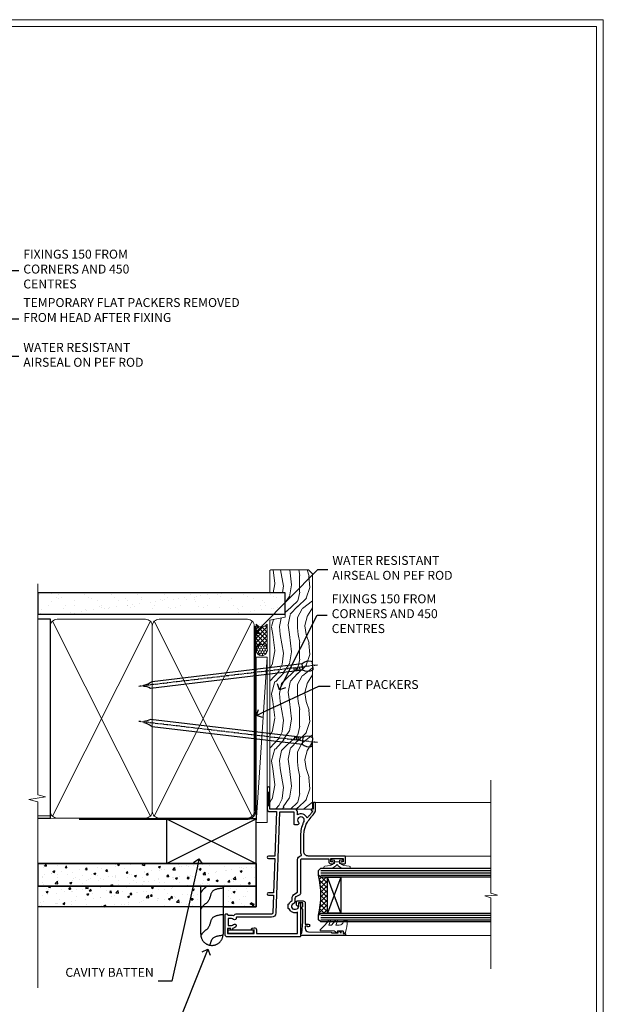
# Model space of a CAD drawing. Extents: x 2257 to 174860, y 27691 to 29841.
# Drawn here: x 3156 to 3417, y 28976 to 29416 of the extents above; entities that cross this region are included whole.
import ezdxf
from ezdxf import colors
from ezdxf.entities.mleader import LeaderData, LeaderLine
from ezdxf.math import Vec2, Vec3

# ---------------------------------------------------------------- set-up
doc = ezdxf.new("R2010")
doc.units = 0
doc.linetypes.add('CENTER', pattern=[2, 1.25, -0.25, 0.25, -0.25])
doc.linetypes.add('Dashed', pattern=[564.444447, 282.222223, -282.222223])
doc.layers.get('Defpoints').update_dxf_attribs({"color": 8})
doc.layers.add('Aluminium Systems Ltd Joinery Detail', color=7, linetype='Continuous')
doc.layers.add('Aluminium Systems Ltd Notes', color=7, linetype='Continuous')
doc.layers.add('HARDWARE', color=8, linetype='Continuous', lineweight=5)
doc.layers.add('Viewport', color=7, linetype='Continuous', plot=False)
doc.styles.get("Standard").update_dxf_attribs({"font": 'arial.ttf'})

# ---------------------------------------------------------------- blocks, each defined once
blk = doc.blocks.new('Fibre Cement Weatherboard CC Jamb F1G')
h = blk.add_hatch()
h.set_pattern_fill('AR-CONC', color=256, scale=0.05)
h.paths.add_polyline_path([(-101.34, 23.58), (-101.34, 13.49), (-3.72, 13.49), (-3.72, 23.58)])
h = blk.add_hatch()
h.set_pattern_fill('AR-CONC', color=256, scale=0.05)
h.paths.add_polyline_path([(-28.44, 13.49), (-101.34, 13.49), (-101.34, 4.23), (-28.44, 4.23)])
h = blk.add_hatch()
h.set_pattern_fill('AR-CONC', color=256, scale=0.05)
h.paths.add_polyline_path([(-3.72, 4.23), (-3.72, 13.49), (-18.44, 13.49), (-18.44, 4.23)])
for p, q in [((-101.34, 23.58, 0.17), (-3.72, 23.58, 0.17)), ((-3.72, 23.58, 0.5), (-3.72, 4.23, 0.17)), ((-3.72, 13.49, 0.17), (-101.34, 13.49, 0.17)), ((-3.72, 4.23, 0.17), (-101.34, 4.23, 0.17))]:
    blk.add_line(p, q)
at = {"elevation": 0.17}
for points in [[(-101.34, 13.49), (-3.72, 13.49), (-3.72, 23.58), (-101.34, 23.58)], [(-18.44, 4.23), (-3.72, 4.23), (-3.72, 13.49), (-18.44, 13.49)]]:
    blk.add_lwpolyline(points, close=True, dxfattribs=at)
at = {"layer": 'Aluminium Systems Ltd Joinery Detail', "lineweight": 5}
blk.add_line((-95.84, 44.91), (-101.34, 44.91), dxfattribs=at)
at = {"layer": 'Aluminium Systems Ltd Joinery Detail'}
for p, q in [((-43.72, 23.58, 0.5), (-3.72, 43.58, 0.5)), ((-43.72, 43.58, 0.5), (-3.72, 23.58, 0.5))]:
    blk.add_line(p, q, dxfattribs=at)
at = {"layer": 'Aluminium Systems Ltd Joinery Detail', "linetype": 'Dashed'}
blk.add_line((-43.72, 23.58, 0.5), (-101.34, 23.58), dxfattribs=at)
at = {"layer": 'Aluminium Systems Ltd Joinery Detail', "elevation": 0.5}
blk.add_lwpolyline([(-43.72, 23.58), (-3.72, 23.58), (-3.72, 43.58), (-43.72, 43.58)], close=True, dxfattribs=at)
at = {"layer": 'Aluminium Systems Ltd Joinery Detail', "linetype": 'Dashed', "elevation": 0.17}
blk.add_lwpolyline([(-18.44, 13.49), (-18.44, -8.06, -0.414214), (-23.44, -13.06), (-23.44, -13.06, -0.414214), (-28.44, -8.06), (-28.44, 13.49)], format="xyb", dxfattribs=at)
at = {"layer": 'Aluminium Systems Ltd Joinery Detail', "linetype": 'Dashed'}
for points, knots in [([(-25.56, 13.49, 0.17), (-26.16, 12.89, 0.17), (-27.41, 12.12, 0.17), (-28.15, 10.92, 0.17), (-28.44, 10.46, 0.17)], [10.40744, 10.40744, 10.40744, 10.40744, 12.963465, 14.600016, 14.600016, 14.600016, 14.600016]), ([(-18.44, -8.6), (-20.42, -8.81), (-23.51, -9.15), (-24.1, -12), (-24.42, -12.96)], [0, 0, 0, 0, 5.195218, 8.104883, 8.104883, 8.104883, 8.104883])]:
    blk.add_open_spline(points, degree=3, knots=knots, dxfattribs=at)
for points in [[(-18.44, 12.53, 0.17), (-23.36, 10.85, 0.17), (-25.08, 6.74, 0.17), (-27.49, 4.48, 0.17), (-28.44, 3.14, 0.17)], [(-18.44, 0.66), (-23.36, -1.02), (-25.08, -5.14), (-27.49, -7.4), (-28.44, -8.74)]]:
    blk.add_spline(points, degree=3, dxfattribs=at)
blk = doc.blocks.new('_Open90')
at = {"color": 0, "linetype": 'ByBlock', "lineweight": -2}
for p, q in [((0, 0), (-1, 0)), ((-0.5, 0.5), (0, 0)), ((0, 0), (-0.5, -0.5))]:
    blk.add_line(p, q, dxfattribs=at)
blk = doc.blocks.new('Nail 75 JH')
at = {"linetype": 'CENTER'}
blk.add_line((0, 2.3), (0, -78.26), dxfattribs=at)
for p, q in [((1.5, -4.49), (-1.5, -4.49)), ((1.5, -5.73), (0.13, -5.73)), ((1.5, -6.6), (0.13, -6.6)), ((1.5, -7.47), (0.13, -7.47)), ((1.5, -8.34), (0.13, -8.34))]:
    blk.add_line(p, q)
blk.add_lwpolyline([(-1.5, -4.49, -0.247527), (-2.06, -0.36, -0.331135), (-1.58, 0), (1.58, 0, -0.331135), (2.06, -0.36, -0.247527), (1.5, -4.49), (1.5, -73.21, 0.124564), (0.28, -75.97), (-0.25, -75.97, 0.101255), (-1.5, -72.05)], format="xyb", close=True)
blk = doc.blocks.new('Fibre Cement Weatherboard CC F1G Liner Awning')
at = {"layer": 'Aluminium Systems Ltd Joinery Detail', "lineweight": 5}
h = blk.add_hatch(dxfattribs=at)
h.set_pattern_fill('HONEY', color=256, scale=0.221113, angle=360, style=0)
h.set_pattern_definition([(0, (-467.4952, -268.02097), (1.0530483, 0.60797756), [0.7020322, -1.4040644]), (120, (-467.4952, -268.02097), (-1.05304816, 0.6079778), [0.7020322, -1.4040644]), (60, (-467.4952, -268.02097), (1e-07, 1.21595534), [-1.4040644, 0.7020322])])
edge = h.paths.add_edge_path()
edge.add_arc((52.83, 2.93), 2.5, 180, 360, ccw=False)
edge.add_arc((52.83, 2.93), 2.5, 0, 180, ccw=False)
h = blk.add_hatch(dxfattribs=at)
h.set_pattern_fill('NET', color=256, scale=0.442225, angle=225, style=0)
h.set_pattern_definition([(315, (-1834.9544, 4373.742), (-0.99282344, -0.99282344), []), (225, (-1834.9544, 4373.742), (-0.99282344, 0.99282344), [])])
edge = h.paths.add_edge_path()
edge.add_line((64.43, 5.49), (53.69, 5.5))
edge.add_arc((52.86, 3.04), 2.6, 283.0546, 431.2564, ccw=False)
edge.add_line((53.44, 0.5), (64.48, 0.5))
edge.add_arc((66.38, 3.01), 3.15, 128.1626, 232.8611, ccw=False)
h = blk.add_hatch(dxfattribs=at)
h.set_pattern_fill('WOOD-3', color=256, scale=97.5, angle=30, style=0, pattern_type=2)
h.set_pattern_definition([(4.7636, (490.725, -7171.838), (-330.0000284, -29.999746), [3.61248, -357.63537]), (348.6901, (494.325, -7171.538), (120.0000226, -29.999929), [4.58913, -148.38147]), (315, (498.825, -7172.438), (-3e-14, -30.00001), [3.39411, -39.03228]), (313.1524, (501.2249, -7174.838), (420.00008502, -449.99992613), [6.57951, -651.37185]), (347.0054, (505.7249, -7179.638), (-270.000023, 59.9999273), [4.00251, -396.24741]), (360, (509.625, -7180.538), (30, -30), [7.5, -22.5]), (9.4623, (517.125, -7180.538), (-150.0000232, -29.9999442), [3.64965, -178.83321]), (5.7106, (490.725, -7179.938), (-269.9999827, -30.0000394), [3.01497, -298.48131]), (360, (493.725, -7179.638), (30, -30), [4.5, -25.5]), (331.6992, (498.2249, -7179.638), (329.9998536, -180.0002662), [4.42944, -438.51525]), (307.875, (502.125, -7181.738), (-120.0000559, 149.999973), [6.84105, -335.21157]), (320.7106, (506.3249, -7187.138), (180.0000192, -149.99998896), [4.26381, -422.11632]), (353.6598, (509.625, -7189.838), (239.9999821, -30.0000474), [5.43324, -266.22831]), (11.8887, (515.0249, -7190.438), (-419.99991903, -90.00031606), [5.82495, -576.66969]), (6.7098, (490.7249, -7189.238), (270.00002993, 29.99981644), [5.13516, -508.3821]), (356.6335, (495.8249, -7188.638), (479.99997966, -30.0003289), [5.10882, -505.77279]), (326.3099, (500.925, -7188.938), (-59.999987, 30.00004), [5.40834, -102.75822]), (312.5104, (505.4249, -7191.938), (299.99972155, -330.0002602), [4.88364, -483.48096]), (345.0686, (508.7249, -7195.538), (330.00001605, -89.9999086), [4.65726, -461.06799]), (360, (513.225, -7196.738), (30, -30), [3.6, -26.4]), (12.9946, (516.8249, -7196.738), (270.000023, 59.9999273), [4.00251, -396.24741]), (360, (500.025, -7166.738), (30, -30), [0, -30]), (136.8476, (504.2249, -7171.238), (449.99992613, -420.00008502), [6.57951, -651.37185]), (153.4349, (499.425, -7196.738), (-29.999975, 30.00004), [2.68329, -64.39875]), (171.8699, (497.025, -7195.538), (-179.9999933, 29.9999807), [4.24263, -207.88938]), (203.1986, (492.825, -7194.938), (-149.999992, -60.0000398), [2.28474, -226.18845]), (333.4349, (504.225, -7171.238), (29.999975, -30.00004), [3.35409, -63.72795]), (353.2902, (507.2249, -7172.738), (-270.00002993, 29.99981644), [5.13516, -508.3821]), (10.1247, (512.3249, -7173.338), (509.99996369, 90.00025766), [8.53287, -844.75488]), (10.3048, (490.725, -7168.538), (180.0000288, 29.9998463), [3.35409, -332.05608]), (344.4759, (494.0249, -7167.938), (-330.00003074, 89.99993333), [5.60445, -554.84178]), (317.1211, (499.4249, -7169.438), (-390.0000238, 359.9999926), [5.7315, -567.41769]), (325.3048, (503.6249, -7173.338), (299.99982777, -210.0002583), [4.74342, -469.59822]), (350.5377, (507.525, -7176.038), (150.0000232, -29.9999442), [5.47449, -177.0084]), (6.5819, (512.9249, -7176.938), (-510.00004314, -59.99960101), [7.85175, -777.3234]), (8.1301, (490.725, -7176.038), (-179.9999933, -29.9999807), [4.24263, -207.88938]), (348.6901, (494.925, -7175.438), (120.0000226, -29.999929), [4.58913, -148.38147]), (317.4896, (499.4249, -7176.338), (-330.0002602, 299.99972155), [4.88364, -483.48096]), (315, (503.025, -7179.638), (-3e-14, -30.00001), [5.51544, -36.91098]), (342.646, (506.9249, -7183.538), (-390.00006057, 119.99983507), [5.02893, -497.86272]), (3.3665, (511.7249, -7185.038), (-479.99997966, -30.0003289), [5.10882, -505.77279]), (17.1027, (516.8249, -7184.738), (300.0000519, 89.9998648), [4.08045, -403.96368]), (8.7462, (490.7249, -7183.538), (209.9999801, 30.0001259), [3.94587, -390.64251]), (345.0686, (494.6249, -7182.938), (330.00001605, -89.9999086), [4.65726, -461.06799]), (327.9946, (499.125, -7184.138), (-149.9999683, 90.0000332), [5.6604, -277.35906]), (310.1009, (503.9249, -7187.138), (-329.9999418, 390.00005789), [7.45185, -737.7327]), (344.0546, (508.725, -7192.838), (-120.0000038, 29.9999967), [4.36806, -214.03524]), (6.009, (512.9249, -7194.038), (299.99999253, 29.99997952), [5.7315, -567.41769]), (23.1986, (518.625, -7193.438), (149.999992, 60.0000398), [2.28474, -226.18845]), (9.4623, (490.725, -7192.538), (-150.0000232, -29.9999442), [3.64965, -178.83321]), (349.992, (494.3249, -7191.938), (329.99998664, -60.00010416), [5.17881, -512.7015]), (322.5946, (499.4249, -7192.838), (389.99977395, -300.00029858), [6.42027, -635.60775]), (330.9454, (504.525, -7166.738), (210.0000115, -120.0000008), [3.08868, -305.78022]), (349.2157, (507.2249, -7168.238), (-479.9999851, 90.0000165), [6.41328, -634.91349]), (7.125, (513.525, -7169.438), (-210.0000114, -29.9999485), [7.25604, -234.6117])])
h.paths.add_polyline_path([(88.79, -18.01), (86.91, -19.78), (-18.24, -19.78), (-18.24, -0.7), (66.2, -0.7), (67.53, -7.57), (78.41, -7.57), (78.41, -0.7), (88.35, -0.7), (88.79, -1.12)])
blk.add_line((-24.3, 5.5), (49.64, 0.5), dxfattribs=at)
for points in [[(-24.3, 5.5), (49.64, 5.5), (49.64, 0.5), (-24.3, 0.5)], [(88.35, -0.7), (78.41, -0.7), (78.41, -7.57), (67.53, -7.57), (66.2, -0.7), (-18.24, -0.7), (-18.24, -19.78), (86.91, -19.78), (88.79, -18.01), (88.79, -1.12)]]:
    blk.add_lwpolyline(points, close=True, dxfattribs=at)
blk.add_lwpolyline([(53.42, 5.51), (64.43, 5.49, 0.491511), (64.48, 0.5), (53.44, 0.5, 0.810102)], format="xyb", close=True, dxfattribs=at)
at = {"layer": 'Aluminium Systems Ltd Joinery Detail', "lineweight": 5, "ltscale": 0.12}
blk.add_circle((52.83, 2.93), 2.5, dxfattribs=at)
at = {"layer": 'Aluminium Systems Ltd Joinery Detail', "xscale": -0.9999999999999997, "rotation": 173.2316767257846}
blk.add_blockref('Nail 75 JH', (11.72, -19.79), dxfattribs=at)
at = {"layer": 'Aluminium Systems Ltd Joinery Detail', "rotation": 186.7683232742154}
blk.add_blockref('Nail 75 JH', (45.84, -19.79), dxfattribs=at)
blk = doc.blocks.new('Page Layout')
at = {"layer": 'Aluminium Systems Ltd Joinery Detail', "color": 8, "lineweight": 5}
blk.add_lwpolyline([(0, 730.13), (0, 0), (553.08, 0), (553.08, 730.13)], close=True, dxfattribs=at)
blk = doc.blocks.new('90mm Framing Jamb CC')
at = {"layer": 'Aluminium Systems Ltd Joinery Detail'}
h = blk.add_hatch(dxfattribs=at)
h.set_pattern_fill('AR-SAND', color=256, scale=0.15)
h.set_pattern_definition([(37.5, (3.139, 55.872), (-0.24, 7.3412), [0, -5.7912, 0, -6.477, 0, -6.19125]), (7.5, (3.139, 55.872), (6.74285, 10.7524), [0, -3.1242, 0, -5.2197, 0, -2.00025]), (327.5, (-1.547, 55.872), (11.86489, 0.02156), [0, -1.905, 0, -6.858, 0, -8.9535]), (317.5, (-1.547, 55.872), (11.45335, 3.34394), [0, -0.9525, 0, -4.4958, 0, -5.1435])])
h.paths.add_polyline_path([(3.14, 176.85), (3.14, 167.36), (113.83, 167.36), (113.83, 176.85)])
at = {"layer": 'Aluminium Systems Ltd Joinery Detail', "lineweight": 5}
for p, q in [((9.7, 164.16), (53.5, 77.03)), ((9.7, 77.03), (53.5, 164.16)), ((55.28, 164.16), (99.08, 77.03)), ((55.28, 77.03), (99.08, 164.16))]:
    blk.add_line(p, q, dxfattribs=at)
at = {"layer": 'Aluminium Systems Ltd Joinery Detail', "linetype": 'Continuous', "lineweight": 5, "ltscale": 0.12, "elevation": 1}
blk.add_lwpolyline([(3.14, 180.94), (3.14, 86.59), (6.57, 85.68), (-0.85, 84.42), (3.14, 83.38), (3.14, 0.25)], dxfattribs=at)
at = {"layer": 'Aluminium Systems Ltd Joinery Detail'}
blk.add_lwpolyline([(3.14, 167.36), (113.83, 167.36), (113.83, 176.85), (3.14, 176.85)], close=True, dxfattribs=at)
blk.add_lwpolyline([(3.14, 76.14), (8.81, 76.14), (8.81, 165.05), (3.14, 165.05)], dxfattribs=at)
at = {"layer": 'Aluminium Systems Ltd Joinery Detail', "lineweight": 5}
for points in [[(8.81, 79.18, 0.414214), (11.85, 76.14), (51.35, 76.14, 0.414214), (54.39, 79.18), (54.39, 162.01, 0.414214), (51.35, 165.05), (11.85, 165.05, 0.414214), (8.81, 162.01)], [(54.39, 79.18, 0.414214), (57.43, 76.14), (96.93, 76.14, 0.414214), (99.97, 79.18), (99.97, 162.01, 0.414214), (96.93, 165.05), (57.43, 165.05, 0.414214), (54.39, 162.01)]]:
    blk.add_lwpolyline(points, format="xyb", close=True, dxfattribs=at)
at = {"layer": 'Aluminium Systems Ltd Joinery Detail', "linetype": 'Dashed', "lineweight": 5, "ltscale": 0.01, "const_width": 0.25, "elevation": 0.25}
blk.add_lwpolyline([(3.81, 75.99), (96.93, 76.01, 0.41757), (100.11, 79.16), (100.11, 161.99)], format="xyb", dxfattribs=at)
at = {"layer": 'Aluminium Systems Ltd Joinery Detail', "linetype": 'CENTER', "lineweight": 5, "ltscale": 3, "const_width": 0.5, "elevation": 1.5}
blk.add_lwpolyline([(21.53, 75.59), (96.93, 75.6, 0.422567), (100.5, 79.16), (100.5, 161.99)], format="xyb", dxfattribs=at)
blk = doc.blocks.new('10F103-22645')
at = {"flags": 128}
for points in [[(18.5, -14.45), (18.5, -12.2), (10.58, -12.48, 0.404026), (10, -13.08), (10, -28.68, -0.260614), (9.24, -30.04, -0.084234), (9.4, -31), (9.4, -32.5), (9.5, -32.5, -0.414214), (10, -33), (10, -33.5, -0.414214), (9.5, -34), (1, -34, -0.414214), (0, -33), (0, -0.3, -0.414214), (0.3, 0), (14.5, 0, -1), (14.5, -1), (13.5, -1, 1.913751), (14.91, -3.02, -0.313599), (15.66, -2.5), (16.98, -2.5, 0.267949), (17.85, -2), (18.86, -0.25, -0.267949), (19.29, 0), (34.3, 0, 0.414214), (34.8, 0.5), (34.8, 12.5), (33.5, 12.5, -0.414214), (32.5, 13.5), (32.5, 14.3, -1), (33.4, 14.3), (33.4, 13.5), (34.9, 13.5), (34.9, 19), (33.4, 19), (33.4, 18.2, -1), (32.5, 18.2), (32.5, 19.5, -0.414214), (33, 20), (35.7, 20, -0.414214), (36, 19.7), (36, 3.4, 0.414214), (38, 1.4), (43, 1.4, 0.001728), (44.49, 1.41, 0.031709), (47.27, 1.6, 0.108099), (51.08, 2.99, 0.031709), (53.34, 4.63, 0.001728), (54.48, 5.58), (54.86, 5.9, -0.176327), (56.79, 6.6), (59.5, 6.6, -1), (59.5, 5.6), (57, 5.6), (57, 5, -1), (56.2, 5), (56.2, 5.41, 0.096024), (55.57, 5.06), (55.19, 4.74, -0.001728), (54.04, 3.78, -0.016104), (52.86, 2.87, -0.499523), (54.42, -1.5), (55.7, -1.5, -0.414214), (57, -2.8), (57, -13.8), (66.4, -13.8, -1), (66.4, -15), (65.12, -15, -0.198912), (64.91, -14.91), (64.6, -14.6), (58.4, -14.6), (58.09, -14.91, -0.198912), (57.88, -15), (56.9, -15, -0.414214), (55.9, -14), (55.9, -10.9), (36, -11.59), (36, -14.45, -1), (34.9, -14.45), (34.9, -11.63), (19.6, -12.16), (19.6, -14.45, -1)], [(8.6, -28.68, -0.499277), (8.34, -28.87, 0.750393), (7.63, -30.01, -0.182676), (8, -31), (8, -32.5), (7.63, -32.5, 0.241744), (7, -32.41, -0.171573), (6, -32.41, 0.241744), (5.37, -32.5), (5, -32.5), (5, -31, -0.182676), (5.38, -30.01, 1), (4.33, -29.08, 0.138234), (3.64, -30.5), (3.3, -30.5, 1), (3.3, -31.3), (3.6, -31.3), (3.6, -32.8), (1.4, -32.8), (1.4, -20.8), (3.03, -20.8), (2.91, -21.47, 1), (3.79, -21.63), (3.93, -20.86, 0.466308), (3.04, -19.8), (1.4, -19.8), (1.4, -1.4), (10.82, -1.4, 0.414214), (12.4, -5.18), (12.4, -5.4, 0.414214), (12.6, -5.6), (14.4, -5.6, 0.414214), (14.6, -5.4), (14.6, -5.18, 0.171128), (16.04, -3.9), (16.98, -3.9, 0.267949), (19.06, -2.7), (19.81, -1.4), (34.3, -1.4, 0.371024), (36.18, 0.22, -0.51079), (36.47, 0.37, 0.117498), (38, 0), (43, 0, 0.001728), (44.5, 0.01, 0.031709), (47.45, 0.21, 0.070682), (50.4, 1.05, 0.259329), (50.97, 1.19, -2.321888), (50.97, -0.99, 0.658117), (49.96, -1.43), (49.96, -2.7, 0.414214), (50.16, -2.9), (55.6, -2.9), (55.6, -9.51), (10.53, -11.08, 0.404026), (8.6, -13.08)]]:
    blk.add_lwpolyline(points, format="xyb", close=True, dxfattribs=at)
blk = doc.blocks.new('BS020-Comp')
blk.add_lwpolyline([(0.4, -0.85), (-0.35, -0.85), (-0.35, -0.36, 0.221673), (-0.44, -0.17, -0.187564), (-1.14, 1.1), (-1.45, 3.52, 0.936585), (-2.45, 3.45), (-2.45, 1.36, 0.241598), (-0.75, -1.95, 0.241598), (-2.45, -5.26), (-2.45, -7.35, 0.936585), (-1.45, -7.42), (-1.14, -5, -0.187564), (-0.44, -3.73, 0.221673), (-0.35, -3.54), (-0.35, -3.05), (0.4, -3.05)], format="xyb", close=True)
blk.add_lwpolyline([(0.4, -3.05), (1.15, -3.05), (1.15, -4.1, 0.414214), (1.4, -4.35), (1.7, -4.35, 0.414214), (1.95, -4.1), (1.95, 0.2, 0.414214), (1.7, 0.45), (1.4, 0.45, 0.414214), (1.15, 0.2), (1.15, -0.85), (0.4, -0.85)], format="xyb")
blk = doc.blocks.new('10B106-22520')
at = {"flags": 128}
blk.add_lwpolyline([(-14, 20.3), (-14, 0.7, 0.414214), (-13.8, 0.5), (-13.2, 0.5, 0.414214), (-13, 0.7), (-13, 1), (-8, 1.5), (-2.2, 1.5), (-2.2, 1.4, 1), (-1.2, 1.4), (-1.2, 1.5), (0.5, 1.5), (0.5, -0.55), (-0.8, -0.55, 0.668179), (-0.94, -0.89), (-0.44, -1.39, 0.198912), (-0.3, -1.45), (1.1, -1.45, 0.414214), (1.4, -1.15), (1.4, 1.6, 0.414214), (0.5, 2.5), (-8.9, 2.5), (-8.9, 3.85, 1), (-10.2, 3.85), (-10.2, 3.75, 0.414214), (-10, 3.55), (-9.9, 3.55), (-9.9, 2.5), (-10.93, 2.5, -0.409237), (-12.43, 3.97), (-12.6, 14.05, 0.409237), (-12.8, 14.25), (-12.9, 14.25), (-12.9, 17.25), (-12.2, 17.25, 0.414214), (-12, 17.45), (-12, 17.56, 0.211645), (-12.07, 17.71), (-12.9, 18.47), (-12.9, 18.6), (-12.2, 18.6, 0.414214), (-12, 18.8), (-12, 19.3, 0.414214), (-12.2, 19.5), (-13.2, 19.5), (-13.2, 20.3, 0.414214), (-13.4, 20.5), (-13.8, 20.5, 0.414214)], format="xyb", close=True, dxfattribs=at)
blk = doc.blocks.new('GW040')
blk.add_lwpolyline([(-0.25, 2.35), (0.2, 2.35), (0.2, -0.2), (-0.35, -0.2, 0.609409), (-0.55, -0.59), (0.2, -1.65), (0.2, -7.52, 0.702362), (0.91, -7.77), (2.76, -5.94), (5.07, -4, 0.8391), (4.73, -3.4), (2.76, -4.12), (2.76, -2.82), (5.07, -0.88, 0.8391), (4.73, -0.28), (2.76, -1), (2.76, 0.58, -0.334595), (4.21, 2.5), (4.66, 2.63, 0.310508), (4.8, 2.8), (4.9, 3.93, 0.452117), (4.69, 4.15, 0.058319), (-0.46, 3.34, 0.336231), (-0.75, 2.95), (-0.75, 2.85, 0.414214)], format="xyb", close=True)
blk = doc.blocks.new('F1 HLW FW Jamb')
h = blk.add_hatch()
h.set_pattern_fill('ANSI37', color=251, scale=12)
h.set_pattern_definition([(45, (12, 1), (-1.06066, 1.06066), []), (135, (12, 1), (-1.06066, -1.06066), [])])
edge = h.paths.add_edge_path()
edge.add_line((27.03, -77.56), (27.02, -93.56))
edge.add_line((27.02, -93.56), (24.02, -93.56))
edge.add_line((24.02, -93.56), (23.02, -94.56))
edge.add_arc((-16.98, -85.56), 41, 347.3196, 372.6804)
edge.add_line((23.03, -76.56), (24.02, -77.56))
edge.add_line((24.02, -77.56), (27.03, -77.56))
for p, q in [((23.03, -74.56), (24.02, -73.56)), ((23.03, -76.56), (23.03, -74.56)), ((24.02, -73.56), (100.11, -73.56)), ((24.02, -77.56), (23.03, -76.56)), ((100.11, -77.56), (24.02, -77.56)), ((23.03, -94.56), (24.02, -93.56)), ((23.03, -96.56), (23.03, -94.56)), ((24.02, -97.56), (23.03, -96.56)), ((24.02, -93.56), (100.11, -93.56)), ((100.11, -97.56), (24.02, -97.56))]:
    blk.add_line(p, q)
at = {"color": 4}
for p, q in [((24.02, -74.56), (100.11, -74.56)), ((24.02, -75.56), (100.11, -75.56)), ((24.02, -76.56), (100.11, -76.56)), ((24.02, -94.56), (100.11, -94.56)), ((24.02, -95.56), (100.11, -95.56)), ((24.02, -96.56), (100.11, -96.56))]:
    blk.add_line(p, q, dxfattribs=at)
at = {"color": 251}
for p, q in [((33.02, -93.56), (27.02, -77.56)), ((33.02, -77.56), (27.02, -93.56))]:
    blk.add_line(p, q, dxfattribs=at)
for points in [[(27.02, -93.56), (27.02, -77.56), (33.02, -77.56), (33.02, -93.56)], [(-6.02, -102.62), (-6.02, -101.22), (-17.52, -101.22), (-17.52, -102.62)]]:
    blk.add_lwpolyline(points, close=True)
at = {"flags": 128}
blk.add_lwpolyline([(34.83, -103.56), (15.23, -103.56, -0.414214), (15.03, -103.36), (15.03, -102.76, -0.414214), (15.23, -102.56), (15.53, -102.56), (16.03, -97.56), (16.03, -91.76), (15.93, -91.76, -1), (15.93, -90.76), (16.03, -90.76), (16.03, -89.06), (13.98, -89.06), (13.98, -90.36, -0.668179), (13.63, -90.5), (13.13, -90, -0.198912), (13.08, -89.86), (13.08, -88.46, -0.414214), (13.38, -88.16), (16.13, -88.16, -0.414214), (17.03, -89.06), (17.03, -98.46), (18.38, -98.46, -1), (18.38, -99.76), (18.28, -99.76, -0.414214), (18.08, -99.56), (18.08, -99.46), (17.03, -99.46), (17.03, -100.48, 0.409237), (18.5, -101.98), (28.58, -102.15, -0.409237), (28.78, -102.35), (28.78, -102.46), (31.78, -102.46), (31.78, -101.76, -0.414214), (31.98, -101.56), (32.09, -101.56, -0.211645), (32.23, -101.62), (32.99, -102.46), (33.13, -102.46), (33.13, -101.76, -0.414214), (33.33, -101.56), (33.83, -101.56, -0.414214), (34.03, -101.76), (34.03, -102.76), (34.83, -102.76, -0.414214), (35.03, -102.96), (35.03, -103.36, -0.414214)], format="xyb", close=True, dxfattribs=at)
blk.add_arc((-16.98, -85.56), 41, 347.3196, 12.6804)
at = {"layer": 'Aluminium Systems Ltd Joinery Detail', "linetype": 'Continuous', "lineweight": 5}
for p, q in [((100.11, -34.08), (100.11, -84.72)), ((21.13, -44.06), (100.11, -44.06)), ((34.73, -68.06), (100.11, -68.06)), ((102.97, -85.59), (97.33, -85.84)), ((97.33, -85.84), (100.11, -86.74)), ((100.11, -84.72), (102.97, -85.59)), ((100.11, -86.74), (100.11, -118.55)), ((34.87, -103.55), (100.11, -103.55))]:
    blk.add_line(p, q, dxfattribs=at)
at = {"color": 0, "xscale": -1, "rotation": 270}
blk.add_blockref('10F103-22645', (15.03, -104.06), dxfattribs=at)
at = {"xscale": -1, "rotation": 270}
blk.add_blockref('10B106-22520', (14.53, -89.56), dxfattribs=at)
at = {"layer": 'HARDWARE', "xscale": -1, "rotation": 270}
for name, p in [('BS020-Comp', (33.23, -71.11)), ('GW040', (31.68, -101.76))]:
    blk.add_blockref(name, p, dxfattribs=at)
blk = doc.blocks.new('Fibre Cement Weatherboard CC Jamb Text F1G')
at = {"layer": 'Aluminium Systems Ltd Notes', "color": 3, "lineweight": 5, "ltscale": 0.12}
ml = blk.add_multileader_mtext('Standard', dxfattribs=at)
ml.set_content('CAVITY BATTEN', color=3)
ml.set_leader_properties(color=8)
ml.set_arrow_properties(name='OPEN90')
ml.build(insert=Vec2(0, 0))
ml.multileader.update_dxf_attribs({"text_left_attachment_type": 2, "text_right_attachment_type": 2})
ctx = ml.context
ctx.base_point, ctx.plane_origin = Vec3(-51.03, -24.04, 0.5), Vec3(32.88, 38.03, 0.5)
ctx.left_attachment, ctx.right_attachment, ctx.text_align_type = 2, 2, 2
notes = []
notes.append((ctx, [(0, (1, 1, 0), (-19.81, -24.04, 0.5), (-1, 0), 6.05, [(0, [(-7.63, 30.66, 0.5)], 0, [])])]))
ctx.mtext.insert, ctx.mtext.width, ctx.mtext.defined_height, ctx.mtext.alignment, ctx.mtext.line_spacing_style, ctx.mtext.flow_direction = Vec3(-27.85, -18.04, 0.5), 40.5926, 18.65, 3, 2, 5
ml = blk.add_multileader_mtext('Standard', dxfattribs=at)
ml.set_content('SCRIBER SEALED TO WEATHERBOARD', color=3)
ml.set_leader_properties(color=8)
ml.set_arrow_properties(name='OPEN90')
ml.build(insert=Vec2(0, 0))
ml.multileader.update_dxf_attribs({"text_left_attachment_type": 2, "text_right_attachment_type": 2})
ctx = ml.context
ctx.base_point, ctx.plane_origin = Vec3(-77.3, -49.92, 0.5), Vec3(39.81, 43.82, 0.5)
ctx.left_attachment, ctx.right_attachment, ctx.text_align_type = 2, 2, 2
notes.append((ctx, [(0, (1, 1, 0), (-19.81, -49.92, 0.5), (-1, 0), 6.05, [(0, [(-3.66, -9.74, 0.5)], 0, [])])]))
ctx.mtext.insert, ctx.mtext.width, ctx.mtext.defined_height, ctx.mtext.alignment, ctx.mtext.line_spacing_style, ctx.mtext.flow_direction = Vec3(-27.85, -40.58, 0.5), 40.5926, 18.65, 3, 2, 5
for ctx, leaders in notes:
    for number, flags, end, landing, length, lines in leaders:
        leader = LeaderData()
        leader.index, (leader.has_last_leader_line, leader.has_dogleg_vector, leader.attachment_direction) = number, flags
        leader.last_leader_point, leader.dogleg_vector, leader.dogleg_length = Vec3(end), Vec3(landing), length
        for number, points, colour, breaks in lines:
            line = LeaderLine()
            line.index, line.vertices, line.color, line.breaks = number, Vec3.list(points), colors.encode_raw_color(colour), breaks
            leader.lines.append(line)
        ctx.leaders.append(leader)
blk = doc.blocks.new('Liner Head Text  F1G')
at = {"layer": 'Aluminium Systems Ltd Notes', "color": 3, "lineweight": 5, "ltscale": 0.12}
ml = blk.add_multileader_mtext('Standard', dxfattribs=at)
ml.set_content('FIXINGS 150 FROM CORNERS AND 450 CENTRES', color=3)
ml.set_leader_properties(color=8)
ml.set_arrow_properties(name='OPEN90')
ml.build(insert=Vec2(0, 0))
ml.multileader.update_dxf_attribs({"text_left_attachment_type": 2, "text_right_attachment_type": 2})
ctx = ml.context
ctx.base_point, ctx.plane_origin = Vec3(14.2, 73, -1), Vec3(-210.37, -58.04, -1)
ctx.left_attachment, ctx.right_attachment = 2, 2
notes = []
notes.append((ctx, [(0, (1, 1, 0), (9.73, 73, -1), (1, 0), 4.46, [(0, [(-30.77, 54.38, -1)], 0, [])])]))
ctx.mtext.insert, ctx.mtext.width, ctx.mtext.line_spacing_style, ctx.mtext.flow_direction = Vec3(16.2, 82.33, -1), 55.1661, 2, 5
ml = blk.add_multileader_mtext('Standard', dxfattribs=at)
ml.set_content('TEMPORARY FLAT PACKERS REMOVED FROM HEAD AFTER FIXING', color=3)
ml.set_leader_properties(color=8)
ml.set_arrow_properties(name='OPEN90')
ml.build(insert=Vec2(0, 0))
ml.multileader.update_dxf_attribs({"text_left_attachment_type": 2, "text_right_attachment_type": 2})
ctx = ml.context
ctx.base_point, ctx.plane_origin = Vec3(14.2, 51.36, -1), Vec3(-133.29, 168.9, -1)
ctx.left_attachment, ctx.right_attachment = 2, 2
notes.append((ctx, [(0, (1, 1, 0), (9.73, 51.36, -1), (1, 0), 4.46, [(0, [(-42.57, 15.22, -1)], 0, [])])]))
ctx.mtext.insert, ctx.mtext.width, ctx.mtext.defined_height, ctx.mtext.line_spacing_style, ctx.mtext.flow_direction = Vec3(16.2, 60.69, -1), 101.6538, 9.45, 2, 5
ml = blk.add_multileader_mtext('Standard', dxfattribs=at)
ml.set_content('WATER RESISTANT\\PAIRSEAL ON PEF ROD', color=3)
ml.set_leader_properties(color=8)
ml.set_arrow_properties(name='OPEN90')
ml.build(insert=Vec2(0, 0))
ml.multileader.update_dxf_attribs({"text_left_attachment_type": 2, "text_right_attachment_type": 2})
ctx = ml.context
ctx.base_point, ctx.plane_origin = Vec3(14.2, 34.65, -1), Vec3(-144.98, 3.25, -1)
ctx.left_attachment, ctx.right_attachment = 2, 2
notes.append((ctx, [(0, (1, 1, 0), (9.73, 34.65, -1), (1, 0), 4.46, [(0, [(-23.32, 16.2, -1)], 0, [])])]))
ctx.mtext.insert, ctx.mtext.width, ctx.mtext.line_spacing_style, ctx.mtext.flow_direction = Vec3(16.2, 40.65, -1), 79.8654, 2, 5
for ctx, leaders in notes:
    for number, flags, end, landing, length, lines in leaders:
        leader = LeaderData()
        leader.index, (leader.has_last_leader_line, leader.has_dogleg_vector, leader.attachment_direction) = number, flags
        leader.last_leader_point, leader.dogleg_vector, leader.dogleg_length = Vec3(end), Vec3(landing), length
        for number, points, colour, breaks in lines:
            line = LeaderLine()
            line.index, line.vertices, line.color, line.breaks = number, Vec3.list(points), colors.encode_raw_color(colour), breaks
            leader.lines.append(line)
        ctx.leaders.append(leader)
blk = doc.blocks.new('Liner Jamb Text F1G')
at = {"layer": 'Aluminium Systems Ltd Notes', "color": 3, "lineweight": 5, "ltscale": 0.12}
ml = blk.add_multileader_mtext('Standard', dxfattribs=at)
ml.set_content('WATER RESISTANT\\PAIRSEAL ON PEF ROD', color=3)
ml.set_leader_properties(color=8)
ml.set_arrow_properties(name='OPEN90')
ml.build(insert=Vec2(0, 0))
ml.multileader.update_dxf_attribs({"text_left_attachment_type": 2, "text_right_attachment_type": 2})
ctx = ml.context
ctx.base_point, ctx.plane_origin = Vec3(22.99, 9.89, 1.5), Vec3(-136.18, -21.5, 1.5)
ctx.left_attachment, ctx.right_attachment = 2, 2
notes = []
notes.append((ctx, [(0, (1, 1, 0), (18.53, 9.89, 1.5), (1, 0), 4.46, [(0, [(-9.76, -18.82, 1.5)], 0, [])])]))
ctx.mtext.insert, ctx.mtext.width, ctx.mtext.line_spacing_style, ctx.mtext.flow_direction = Vec3(24.99, 15.89, 1.5), 79.8654, 2, 5
ml = blk.add_multileader_mtext('Standard', dxfattribs=at)
ml.set_content('FIXINGS 150 FROM CORNERS AND 450 CENTRES', color=3)
ml.set_leader_properties(color=8)
ml.set_arrow_properties(name='OPEN90')
ml.build(insert=Vec2(0, 0))
ml.multileader.update_dxf_attribs({"text_left_attachment_type": 2, "text_right_attachment_type": 2})
ctx = ml.context
ctx.base_point, ctx.plane_origin = Vec3(22.69, -10.59, 1.5), Vec3(-136.48, -41.99, 1.5)
ctx.left_attachment, ctx.right_attachment = 2, 2
notes.append((ctx, [(0, (1, 1, 0), (18.23, -10.59, 1.5), (1, 0), 4.46, [(0, [(1.4, -43.98, 1.5)], 0, [])])]))
ctx.mtext.insert, ctx.mtext.width, ctx.mtext.line_spacing_style, ctx.mtext.flow_direction = Vec3(24.69, -1.26, 1.5), 55.1661, 2, 5
ml = blk.add_multileader_mtext('Standard', dxfattribs=at)
ml.set_content('FLAT PACKERS', color=3)
ml.set_leader_properties(color=8)
ml.set_arrow_properties(name='OPEN90')
ml.build(insert=Vec2(0, 0))
ml.multileader.update_dxf_attribs({"text_left_attachment_type": 2, "text_right_attachment_type": 2})
ctx = ml.context
ctx.base_point, ctx.plane_origin = Vec3(24.04, -42.27, 1.5), Vec3(-123.44, 75.27, 1.5)
ctx.left_attachment, ctx.right_attachment = 2, 2
notes.append((ctx, [(0, (1, 1, 0), (18.92, -42.27, 1.5), (1, 0), 5.12, [(0, [(-8.94, -55.4, 1.5)], 0, [])])]))
ctx.mtext.insert, ctx.mtext.width, ctx.mtext.defined_height, ctx.mtext.line_spacing_style, ctx.mtext.flow_direction = Vec3(26.04, -39.61, 1.5), 101.6538, 9.45, 2, 5
for ctx, leaders in notes:
    for number, flags, end, landing, length, lines in leaders:
        leader = LeaderData()
        leader.index, (leader.has_last_leader_line, leader.has_dogleg_vector, leader.attachment_direction) = number, flags
        leader.last_leader_point, leader.dogleg_vector, leader.dogleg_length = Vec3(end), Vec3(landing), length
        for number, points, colour, breaks in lines:
            line = LeaderLine()
            line.index, line.vertices, line.color, line.breaks = number, Vec3.list(points), colors.encode_raw_color(colour), breaks
            leader.lines.append(line)
        ctx.leaders.append(leader)

msp = doc.modelspace()

# ---------------------------------------------------------------- linework, layer by layer
at = {"layer": 'Defpoints', "color": 3, "lineweight": 5}
msp.add_lwpolyline([(2857.44, 29415.76), (2857.44, 28679.63), (3416.52, 28679.63), (3416.52, 29415.76)], close=True, dxfattribs=at)

# ---------------------------------------------------------------- block references
msp.add_blockref('90mm Framing Jamb CC', (3160.44, 28982.63))
at = {"layer": 'Aluminium Systems Ltd Joinery Detail', "linetype": 'Dashed'}
for name, p in [('Liner Head Text  F1G', (3140.93, 29230.59, 1)), ('Liner Jamb Text F1G', (3270.36, 29160.1, -0.15))]:
    msp.add_blockref(name, p, dxfattribs=at)
at = {"layer": 'Aluminium Systems Ltd Joinery Detail', "rotation": 90}
msp.add_blockref('Fibre Cement Weatherboard CC F1G Liner Awning', (3266.7, 29081.06, -0.15), dxfattribs=at)
at = {"layer": 'Aluminium Systems Ltd Joinery Detail'}
for name, p in [('F1 HLW FW Jamb', (3266.17, 29109.88, -0.15)), ('Fibre Cement Weatherboard CC Jamb F1G', (3264.92, 29014.92, -0.15))]:
    msp.add_blockref(name, p, dxfattribs=at)
at = {"layer": 'Aluminium Systems Ltd Notes'}
msp.add_blockref('Fibre Cement Weatherboard CC Jamb Text F1G', (3243.31, 29009.84, -0.15), dxfattribs=at)
at = {"layer": 'Viewport'}
msp.add_blockref('Page Layout', (2860.44, 28682.63), dxfattribs=at)
at = {"layer": 'Viewport', "color": 0}
msp.add_blockref('Page Layout', (2860.44, 28682.63), dxfattribs=at)

doc.saveas('drawing.dxf')
